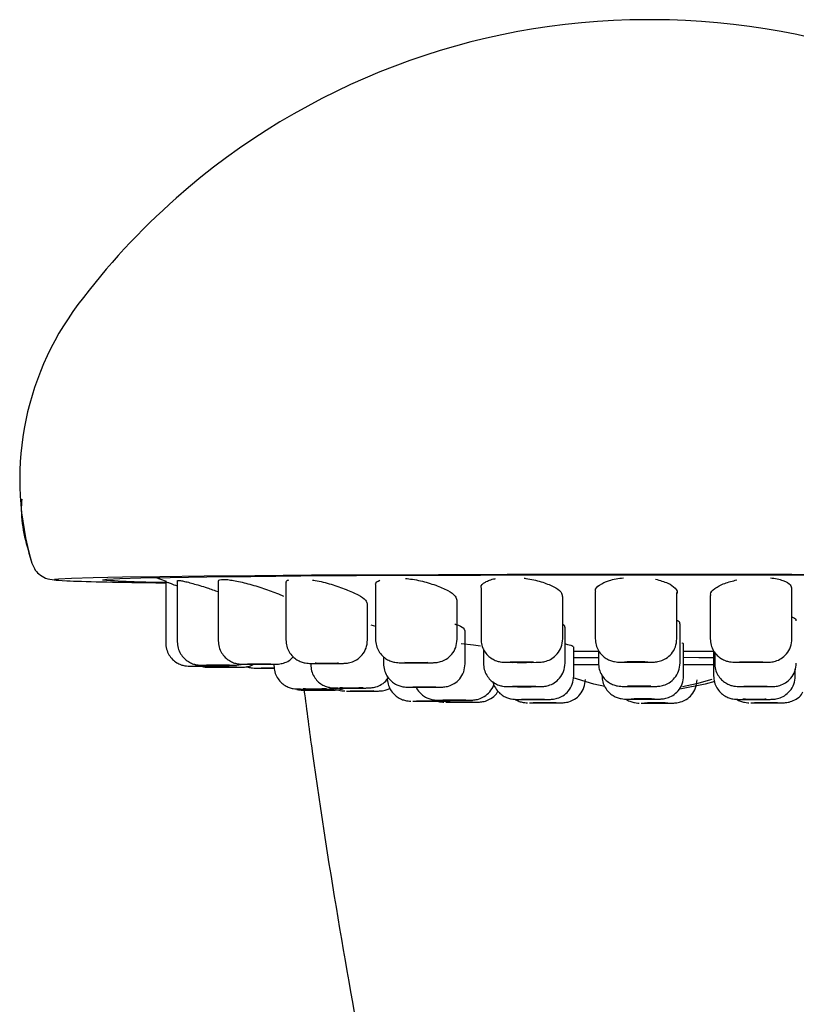
# Model space of a CAD drawing. Units: millimetres. Extents: x 42 to 1837, y 46 to 1976.
# Drawn here: x 1677 to 1711, y 1066 to 1108 of the extents above; entities that cross this region are included whole.
import ezdxf

# ---------------------------------------------------------------- set-up
doc = ezdxf.new("R2010")
doc.units = ezdxf.units.MM

msp = doc.modelspace()

# ---------------------------------------------------------------- linework, layer by layer
at = {"color": 7, "linetype": 'Continuous', "lineweight": 25}
for p, q in [((1704.129, 1108.231), (1703.996, 1108.231)), ((1704.481, 1108.231), (1704.315, 1108.231)), ((1683.071, 1084.348), (1683.547, 1084.164)), ((1683.529, 1084.151), (1683.529, 1081.528)), ((1684.027, 1084.178), (1684.027, 1081.573)), ((1685.785, 1084.161), (1685.785, 1081.614)), ((1688.683, 1084.1), (1688.683, 1081.651)), ((1688.363, 1083.623), (1688.576, 1083.528)), ((1692.524, 1084.001), (1692.524, 1081.679)), ((1697.047, 1083.87), (1697.047, 1081.697)), ((1701.942, 1083.718), (1701.942, 1081.704)), ((1705.442, 1081.704), (1705.442, 1083.681)), ((1710.377, 1081.7), (1710.377, 1083.836)), ((1692.183, 1081.651), (1692.183, 1083.207)), ((1696.024, 1081.679), (1696.024, 1083.355)), ((1700.547, 1081.697), (1700.547, 1083.517)), ((1706.877, 1083.555), (1706.877, 1081.7)), ((1705.579, 1080.664), (1705.579, 1082.344)), ((1692.327, 1082.301), (1692.524, 1082.243)), ((1696.366, 1080.631), (1696.366, 1082.061)), ((1700.649, 1080.655), (1700.649, 1082.199)), ((1696.201, 1081.499), (1696.731, 1081.437)), ((1696.731, 1081.437), (1697.03, 1081.395)), ((1697.149, 1081.276), (1697.149, 1080.655)), ((1701.022, 1080.106), (1701.022, 1081.362)), ((1702.079, 1081.202), (1702.079, 1080.664)), ((1705.731, 1080.119), (1705.731, 1081.462)), ((1705.731, 1081.173), (1706.658, 1081.17)), ((1706.658, 1081.17), (1707.018, 1081.168)), ((1707.018, 1081.189), (1707.018, 1080.109)), ((1707.063, 1081.131), (1707.063, 1080.657)), ((1689.748, 1080.648), (1689.748, 1080.595)), ((1692.866, 1080.932), (1692.866, 1080.631)), ((1688.171, 1080.611), (1688.171, 1080.552)), ((1710.518, 1080.109), (1710.518, 1080.409)), ((1702.231, 1080.138), (1702.231, 1080.119))]:
    msp.add_line(p, q, dxfattribs=at)
at = {"color": 7, "linetype": 'Continuous', "lineweight": 25, "flags": 128}
for points in [[(1704.271, 1084.461), (1701.196, 1084.459), (1698.166, 1084.454), (1695.225, 1084.446), (1692.416, 1084.434), (1689.78, 1084.42), (1687.355, 1084.403), (1685.176, 1084.383), (1683.275, 1084.361), (1681.681, 1084.338), (1680.415, 1084.312), (1679.498, 1084.286), (1678.941, 1084.259), (1678.76, 1084.236)], [(1680.821, 1084.231), (1681.006, 1084.257), (1681.557, 1084.283), (1682.467, 1084.309), (1683.721, 1084.333), (1685.299, 1084.355), (1687.176, 1084.375), (1689.323, 1084.393), (1691.705, 1084.409), (1694.286, 1084.422), (1697.024, 1084.432), (1699.877, 1084.438), (1702.798, 1084.441), (1705.743, 1084.441), (1708.665, 1084.438), (1711.517, 1084.432)], [(1729.782, 1084.236), (1729.6, 1084.259), (1729.044, 1084.286), (1728.126, 1084.312), (1726.86, 1084.338), (1725.266, 1084.361), (1723.365, 1084.383), (1721.187, 1084.403), (1718.761, 1084.42), (1716.125, 1084.434), (1713.316, 1084.446), (1710.375, 1084.454), (1707.345, 1084.459), (1704.271, 1084.461)], [(1701.022, 1081.165), (1701.221, 1081.166), (1702.066, 1081.171)], [(1690.09, 1080.647), (1689.977, 1080.649), (1689.933, 1080.65), (1689.965, 1080.652), (1690.069, 1080.654), (1690.228, 1080.655), (1690.418, 1080.655), (1690.61, 1080.655), (1690.775, 1080.654)], [(1690.775, 1080.654), (1690.889, 1080.652), (1690.933, 1080.651), (1690.9, 1080.649), (1690.797, 1080.647), (1690.638, 1080.646), (1690.448, 1080.646), (1690.256, 1080.646), (1690.09, 1080.647)], [(1690.827, 1080.645), (1691.041, 1080.647), (1691.07, 1080.647)], [(1693.849, 1080.676), (1693.781, 1080.678), (1693.787, 1080.68), (1693.868, 1080.681), (1694.011, 1080.683), (1694.194, 1080.683), (1694.389, 1080.683), (1694.566, 1080.682), (1694.699, 1080.681)], [(1694.699, 1080.681), (1694.768, 1080.68), (1694.761, 1080.678), (1694.68, 1080.676), (1694.537, 1080.675), (1694.354, 1080.674), (1694.159, 1080.674), (1693.982, 1080.675), (1693.849, 1080.676)], [(1694.669, 1080.673), (1694.883, 1080.675), (1694.911, 1080.675)], [(1698.318, 1080.696), (1698.299, 1080.698), (1698.356, 1080.699), (1698.48, 1080.701), (1698.653, 1080.701), (1698.847, 1080.702), (1699.033, 1080.701), (1699.184, 1080.7), (1699.275, 1080.698)], [(1699.275, 1080.698), (1699.294, 1080.697), (1699.237, 1080.695), (1699.113, 1080.694), (1698.941, 1080.693), (1698.747, 1080.693), (1698.56, 1080.693), (1698.409, 1080.694), (1698.318, 1080.696)], [(1699.191, 1080.691), (1699.405, 1080.693), (1699.434, 1080.694)], [(1701.022, 1080.897), (1701.391, 1080.9), (1702.014, 1080.904), (1702.079, 1080.904)], [(1704.087, 1080.699), (1704.301, 1080.7), (1704.329, 1080.701)], [(1705.731, 1080.907), (1706.382, 1080.905), (1707.018, 1080.901)], [(1709.114, 1080.699), (1709.033, 1080.697), (1708.89, 1080.696), (1708.708, 1080.695), (1708.513, 1080.695), (1708.335, 1080.696), (1708.202, 1080.697), (1708.134, 1080.699), (1708.141, 1080.701)], [(1708.141, 1080.701), (1708.221, 1080.702), (1708.364, 1080.704), (1708.547, 1080.704), (1708.742, 1080.704), (1708.919, 1080.703), (1709.052, 1080.702), (1709.121, 1080.701), (1709.114, 1080.699)], [(1709.022, 1080.694), (1709.236, 1080.696), (1709.264, 1080.696)], [(1685.295, 1080.524), (1685.102, 1080.524), (1684.937, 1080.525), (1684.823, 1080.526), (1684.78, 1080.528), (1684.812, 1080.53), (1684.915, 1080.531), (1685.074, 1080.532), (1685.264, 1080.533)], [(1685.264, 1080.533), (1685.457, 1080.532), (1685.622, 1080.531), (1685.735, 1080.53), (1685.779, 1080.528), (1685.747, 1080.527), (1685.644, 1080.525), (1685.485, 1080.524), (1685.295, 1080.524)], [(1685.662, 1080.568), (1685.485, 1080.569), (1685.352, 1080.57), (1685.283, 1080.572), (1685.29, 1080.574), (1685.371, 1080.575), (1685.514, 1080.576), (1685.696, 1080.577), (1685.891, 1080.577)], [(1686.22, 1080.48), (1686.026, 1080.48), (1685.84, 1080.48), (1685.689, 1080.481), (1685.597, 1080.483), (1685.579, 1080.485), (1685.636, 1080.486), (1685.76, 1080.488), (1685.932, 1080.488)], [(1685.891, 1080.577), (1686.069, 1080.576), (1686.202, 1080.575), (1686.27, 1080.573), (1686.263, 1080.572), (1686.183, 1080.57), (1686.04, 1080.569), (1685.857, 1080.568), (1685.662, 1080.568)], [(1685.674, 1080.522), (1685.888, 1080.524), (1685.917, 1080.525)], [(1685.932, 1080.488), (1686.126, 1080.489), (1686.313, 1080.488), (1686.463, 1080.487), (1686.555, 1080.485), (1686.574, 1080.484), (1686.517, 1080.482), (1686.393, 1080.481), (1686.22, 1080.48)], [(1686.171, 1080.567), (1686.385, 1080.569), (1686.414, 1080.569)], [(1686.471, 1080.478), (1686.685, 1080.48), (1686.713, 1080.481)], [(1687.298, 1080.61), (1687.147, 1080.612), (1687.056, 1080.613), (1687.037, 1080.615), (1687.094, 1080.616), (1687.218, 1080.618), (1687.391, 1080.619), (1687.585, 1080.619), (1687.771, 1080.618)], [(1687.771, 1080.618), (1687.922, 1080.617), (1688.013, 1080.616), (1688.032, 1080.614), (1687.975, 1080.612), (1687.851, 1080.611), (1687.679, 1080.61), (1687.484, 1080.61), (1687.298, 1080.61)], [(1688.186, 1080.439), (1687.998, 1080.439), (1687.821, 1080.44), (1687.688, 1080.441), (1687.619, 1080.443), (1687.626, 1080.444), (1687.707, 1080.446), (1687.85, 1080.447)], [(1687.722, 1080.438), (1687.941, 1080.437), (1688.187, 1080.437)], [(1687.85, 1080.447), (1688.033, 1080.448), (1688.186, 1080.448)], [(1687.929, 1080.609), (1688.143, 1080.61), (1688.172, 1080.611)], [(1702.351, 1079.657), (1701.884, 1079.76), (1701.002, 1080.026)], [(1707.077, 1079.866), (1706.658, 1079.75), (1705.574, 1079.546)], [(1706.943, 1079.959), (1706.286, 1079.767), (1705.684, 1079.637)], [(1689.849, 1079.548), (1689.665, 1079.548), (1689.52, 1079.549), (1689.436, 1079.551), (1689.426, 1079.553), (1689.491, 1079.554), (1689.622, 1079.556), (1689.798, 1079.557), (1689.993, 1079.557)], [(1690.176, 1079.502), (1689.981, 1079.502), (1689.8, 1079.503), (1689.661, 1079.504), (1689.585, 1079.506), (1689.583, 1079.508), (1689.656, 1079.509), (1689.793, 1079.511), (1689.972, 1079.511)], [(1689.993, 1079.557), (1690.177, 1079.556), (1690.322, 1079.555), (1690.405, 1079.553), (1690.416, 1079.552), (1690.351, 1079.55), (1690.22, 1079.549), (1690.044, 1079.548), (1689.849, 1079.548)], [(1689.972, 1079.511), (1690.167, 1079.511), (1690.348, 1079.511), (1690.487, 1079.509), (1690.564, 1079.508), (1690.565, 1079.506), (1690.492, 1079.504), (1690.356, 1079.503), (1690.176, 1079.502)], [(1690.315, 1079.546), (1690.529, 1079.548), (1690.558, 1079.549)], [(1690.469, 1079.501), (1690.683, 1079.503), (1690.711, 1079.503)], [(1691.262, 1079.591), (1691.111, 1079.592), (1691.02, 1079.594), (1691.001, 1079.596), (1691.058, 1079.597), (1691.182, 1079.599), (1691.354, 1079.6), (1691.548, 1079.6), (1691.735, 1079.599)], [(1691.735, 1079.599), (1691.886, 1079.598), (1691.977, 1079.597), (1691.996, 1079.595), (1691.939, 1079.593), (1691.815, 1079.592), (1691.642, 1079.591), (1691.448, 1079.591), (1691.262, 1079.591)], [(1692.203, 1079.461), (1692.02, 1079.46), (1691.825, 1079.46), (1691.648, 1079.461), (1691.515, 1079.462), (1691.446, 1079.464), (1691.453, 1079.466), (1691.534, 1079.467), (1691.677, 1079.469)], [(1691.677, 1079.469), (1691.859, 1079.469), (1692.054, 1079.469), (1692.232, 1079.468), (1692.365, 1079.467), (1692.433, 1079.466), (1692.426, 1079.464), (1692.346, 1079.462), (1692.203, 1079.461)], [(1691.893, 1079.589), (1692.107, 1079.591), (1692.135, 1079.592)], [(1692.334, 1079.459), (1692.548, 1079.461), (1692.577, 1079.461)], [(1694.243, 1079.628), (1694.144, 1079.629), (1694.117, 1079.631), (1694.166, 1079.633), (1694.283, 1079.634), (1694.452, 1079.635), (1694.645, 1079.635), (1694.834, 1079.635), (1694.989, 1079.634)], [(1694.989, 1079.634), (1695.088, 1079.632), (1695.116, 1079.631), (1695.067, 1079.629), (1694.949, 1079.627), (1694.781, 1079.627), (1694.588, 1079.626), (1694.399, 1079.627), (1694.243, 1079.628)], [(1695.011, 1079.625), (1695.225, 1079.627), (1695.253, 1079.627)], [(1698.434, 1079.653), (1698.399, 1079.655), (1698.439, 1079.656), (1698.55, 1079.658), (1698.714, 1079.659), (1698.905, 1079.659), (1699.096, 1079.659), (1699.257, 1079.658), (1699.363, 1079.656)], [(1699.363, 1079.656), (1699.399, 1079.655), (1699.358, 1079.653), (1699.248, 1079.651), (1699.084, 1079.65), (1698.892, 1079.65), (1698.701, 1079.651), (1698.541, 1079.652), (1698.434, 1079.653)], [(1699.293, 1079.649), (1699.507, 1079.651), (1699.536, 1079.651)], [(1704.224, 1079.658), (1704.438, 1079.66), (1704.466, 1079.66)], [(1709.288, 1079.656), (1709.192, 1079.654), (1709.038, 1079.653), (1708.85, 1079.653), (1708.656, 1079.653), (1708.486, 1079.654), (1708.366, 1079.655), (1708.314, 1079.657), (1708.338, 1079.659)], [(1708.338, 1079.659), (1708.434, 1079.66), (1708.588, 1079.661), (1708.776, 1079.662), (1708.969, 1079.662), (1709.139, 1079.661), (1709.259, 1079.659), (1709.311, 1079.658), (1709.288, 1079.656)], [(1709.207, 1079.652), (1709.421, 1079.653), (1709.45, 1079.654)], [(1694.79, 1079.026), (1694.598, 1079.027), (1694.432, 1079.028), (1694.319, 1079.029), (1694.275, 1079.031), (1694.307, 1079.032), (1694.411, 1079.034), (1694.57, 1079.035), (1694.76, 1079.035)], [(1694.76, 1079.035), (1694.952, 1079.035), (1695.118, 1079.034), (1695.231, 1079.033), (1695.275, 1079.031), (1695.243, 1079.029), (1695.139, 1079.028), (1694.98, 1079.027), (1694.79, 1079.026)], [(1695.17, 1079.025), (1695.384, 1079.027), (1695.412, 1079.027)], [(1695.666, 1079.07), (1695.515, 1079.071), (1695.424, 1079.073), (1695.405, 1079.074), (1695.462, 1079.076), (1695.586, 1079.077), (1695.759, 1079.078), (1695.953, 1079.078), (1696.139, 1079.078)], [(1696.139, 1079.078), (1696.29, 1079.077), (1696.381, 1079.075), (1696.4, 1079.073), (1696.343, 1079.072), (1696.219, 1079.07), (1696.047, 1079.07), (1695.852, 1079.069), (1695.666, 1079.07)], [(1696.455, 1078.985), (1696.272, 1078.984), (1696.077, 1078.984), (1695.9, 1078.985), (1695.767, 1078.986), (1695.698, 1078.988), (1695.705, 1078.99), (1695.786, 1078.991), (1695.929, 1078.992)], [(1695.929, 1078.992), (1696.111, 1078.993), (1696.306, 1078.993), (1696.484, 1078.992), (1696.617, 1078.991), (1696.685, 1078.989), (1696.678, 1078.987), (1696.598, 1078.986), (1696.455, 1078.985)], [(1696.297, 1079.068), (1696.511, 1079.07), (1696.54, 1079.07)], [(1696.586, 1078.983), (1696.8, 1078.985), (1696.829, 1078.985)], [(1698.847, 1079.104), (1698.779, 1079.105), (1698.786, 1079.107), (1698.867, 1079.109), (1699.009, 1079.11), (1699.192, 1079.111), (1699.387, 1079.111), (1699.565, 1079.11), (1699.698, 1079.109)], [(1699.698, 1079.109), (1699.766, 1079.107), (1699.759, 1079.105), (1699.678, 1079.104), (1699.535, 1079.102), (1699.353, 1079.102), (1699.158, 1079.102), (1698.98, 1079.103), (1698.847, 1079.104)], [(1700.214, 1078.956), (1700.09, 1078.955), (1699.917, 1078.954), (1699.723, 1078.954), (1699.537, 1078.954), (1699.386, 1078.955), (1699.294, 1078.957), (1699.276, 1078.959), (1699.333, 1078.96)], [(1699.333, 1078.96), (1699.457, 1078.962), (1699.629, 1078.962), (1699.823, 1078.963), (1700.01, 1078.962), (1700.16, 1078.961), (1700.252, 1078.959), (1700.271, 1078.958), (1700.214, 1078.956)], [(1699.667, 1079.1), (1699.881, 1079.102), (1699.909, 1079.103)], [(1700.168, 1078.952), (1700.382, 1078.954), (1700.41, 1078.955)], [(1704.376, 1079.113), (1704.59, 1079.115), (1704.619, 1079.115)], [(1709.208, 1079.107), (1709.084, 1079.105), (1708.912, 1079.104), (1708.718, 1079.104), (1708.531, 1079.105), (1708.381, 1079.106), (1708.289, 1079.107), (1708.27, 1079.109), (1708.328, 1079.111)], [(1708.328, 1079.111), (1708.452, 1079.112), (1708.624, 1079.113), (1708.818, 1079.113), (1709.005, 1079.113), (1709.155, 1079.112), (1709.247, 1079.11), (1709.265, 1079.108), (1709.208, 1079.107)], [(1708.844, 1078.958), (1708.775, 1078.96), (1708.782, 1078.962), (1708.863, 1078.963), (1709.006, 1078.965), (1709.189, 1078.965), (1709.383, 1078.965), (1709.561, 1078.964), (1709.694, 1078.963)], [(1709.694, 1078.963), (1709.762, 1078.961), (1709.756, 1078.96), (1709.675, 1078.958), (1709.532, 1078.957), (1709.349, 1078.956), (1709.154, 1078.956), (1708.977, 1078.957), (1708.844, 1078.958)], [(1709.163, 1079.103), (1709.377, 1079.105), (1709.405, 1079.105)], [(1709.663, 1078.955), (1709.877, 1078.957), (1709.906, 1078.957)], [(1704.954, 1078.942), (1705.168, 1078.944), (1705.197, 1078.944)]]:
    msp.add_lwpolyline(points, dxfattribs=at)
at = {"color": 7, "linetype": 'Continuous', "lineweight": 25}
for centre, radius, start, end in [((1704.174, 1077.729), 30.501, 90.1109, 131.4695), ((1704.368, 1077.729), 30.501, 48.6362, 89.8891), ((1704.173, 1077.73), 30.499, 131.4697, 143.1452), ((1689.77, 1088.527), 12.499, 143.1449, 196.6547), ((1677.797, 1084.944), 0.00215, 180.0017, 183.8294), ((1683.257, 1113.941), 29.81, 265.3125, 270.5242), ((1690.433, 1156.998), 76.354, 269.707, 270.29622), ((1694.274, 1157.026), 76.354, 269.707, 270.29622), ((1698.796, 1157.045), 76.354, 269.707, 270.29622), ((1703.698, 1058.402), 22.308, 88.732, 91.2994), ((1703.686, 1103.007), 22.308, 268.732, 271.2994), ((1703.692, 1157.052), 76.354, 269.707, 270.29622), ((1708.627, 1157.047), 76.354, 269.707, 270.29622), ((1685.279, 1156.876), 76.354, 269.707, 270.29622), ((1685.777, 1156.92), 76.354, 269.707, 270.29622), ((1686.076, 1156.832), 76.354, 269.707, 270.29622), ((1687.534, 1156.962), 76.354, 269.707, 270.29622), ((1703.312, 830.347), 250.243, 90.28477, 90.52421), ((1704.81, 760.869), 319.721, 89.60437, 89.83493), ((1689.921, 1155.9), 76.354, 269.707, 270.29622), ((1690.074, 1155.854), 76.354, 269.707, 270.29622), ((1691.498, 1155.943), 76.354, 269.707, 270.29622), ((1691.94, 1155.812), 76.354, 269.707, 270.29622), ((1694.616, 1155.978), 76.354, 269.707, 270.29622), ((1698.899, 1156.002), 76.354, 269.707, 270.29622), ((1703.835, 1057.362), 22.308, 88.732, 91.2994), ((1703.823, 1101.966), 22.308, 268.732, 271.2994), ((1703.829, 1156.011), 76.354, 269.707, 270.29622), ((1708.813, 1156.005), 76.354, 269.707, 270.29622), ((1694.775, 1155.378), 76.354, 269.707, 270.29622), ((1695.902, 1155.421), 76.354, 269.707, 270.29622), ((1696.192, 1155.336), 76.354, 269.707, 270.29622), ((1699.272, 1155.454), 76.354, 269.707, 270.29622), ((1703.988, 1056.817), 22.308, 88.732, 91.2994), ((1703.975, 1101.421), 22.308, 268.732, 271.2994), ((1703.981, 1155.466), 76.354, 269.707, 270.29622), ((1704.566, 1056.646), 22.308, 88.732, 91.2994), ((1708.768, 1155.456), 76.354, 269.707, 270.29622), ((1709.269, 1155.308), 76.354, 269.707, 270.29622), ((1699.773, 1155.306), 76.354, 269.707, 270.29622), ((1704.554, 1101.25), 22.308, 268.732, 271.2994), ((1704.56, 1155.295), 76.354, 269.707, 270.29622)]:
    msp.add_arc(centre, radius, start, end, dxfattribs=at)
for points, knots in [([(1704.315, 1108.231), (1704.269, 1108.232), (1704.206, 1108.232), (1704.144, 1108.232), (1704.129, 1108.231)], [0, 0, 0, 0, 0.747949, 1, 1, 1, 1]), ([(1677.356, 1087.685), (1677.348, 1087.528), (1677.296, 1086.599), (1677.568, 1085.696), (1677.795, 1084.945)], [0, 0, 0, 0, 0.1685757, 1, 1, 1, 1]), ([(1677.795, 1084.944), (1677.826, 1084.863), (1677.893, 1084.689), (1678.093, 1084.46), (1678.385, 1084.271), (1678.626, 1084.245), (1678.753, 1084.231)], [0, 0, 0, 0, 0.202932, 0.437303, 0.703027, 1, 1, 1, 1]), ([(1678.753, 1084.231), (1678.863, 1084.216), (1679.084, 1084.186), (1680.693, 1084.143), (1682.171, 1084.113), (1683.389, 1084.1), (1683.529, 1084.098)], [0, 0, 0, 0, 0.319732, 0.64013, 0.958523, 1, 1, 1, 1]), ([(1683.538, 1084.148), (1683.537, 1084.148), (1683.514, 1084.156), (1683.534, 1084.148), (1683.606, 1084.121), (1683.75, 1084.068), (1683.93, 1084.003), (1684.027, 1083.967)], [0, 0, 0, 0, 0.00812, 0.244405, 0.480088, 0.717929, 1, 1, 1, 1]), ([(1684.035, 1084.175), (1684.034, 1084.181), (1684.029, 1084.199), (1684.098, 1084.202), (1684.236, 1084.183), (1684.438, 1084.138), (1684.774, 1084.049), (1685.237, 1083.909), (1685.623, 1083.776), (1685.785, 1083.72)], [0, 0, 0, 0, 0.063934, 0.18965, 0.315664, 0.44107, 0.567817, 0.81904, 1, 1, 1, 1]), ([(1685.793, 1084.158), (1685.791, 1084.168), (1685.785, 1084.201), (1685.848, 1084.232), (1685.981, 1084.249), (1686.18, 1084.239), (1686.433, 1084.202), (1686.728, 1084.142), (1687.157, 1084.035), (1687.739, 1083.861), (1688.155, 1083.702), (1688.363, 1083.623)], [0, 0, 0, 0, 0.042517, 0.138542, 0.23402, 0.329615, 0.425778, 0.521342, 0.61794, 0.809041, 1, 1, 1, 1]), ([(1688.704, 1084.095), (1688.697, 1084.108), (1688.673, 1084.155), (1688.724, 1084.199), (1688.791, 1084.223), (1688.814, 1084.231)], [0, 0, 0, 0, 0.208845, 0.738097, 1, 1, 1, 1]), ([(1689.823, 1084.219), (1689.861, 1084.213), (1690.113, 1084.174), (1690.636, 1084.044), (1691.053, 1083.894), (1691.261, 1083.819)], [0, 0, 0, 0, 0.081341, 0.540769, 1, 1, 1, 1]), ([(1692.544, 1083.998), (1692.538, 1084.012), (1692.498, 1084.102), (1692.614, 1084.163), (1692.711, 1084.214)], [0, 0, 0, 0, 0.160959, 1, 1, 1, 1]), ([(1693.816, 1084.289), (1693.911, 1084.277), (1694.121, 1084.253), (1694.573, 1084.166), (1694.891, 1084.065), (1695.103, 1083.998)], [0, 0, 0, 0, 0.217931, 0.480438, 1, 1, 1, 1]), ([(1697.067, 1083.869), (1697.061, 1083.885), (1697.023, 1083.981), (1697.166, 1084.102), (1697.408, 1084.213), (1697.561, 1084.263), (1697.657, 1084.277), (1697.658, 1084.277)], [0, 0, 0, 0, 0.0909952, 0.5432567, 0.7717339, 0.9978527, 1, 1, 1, 1]), ([(1698.89, 1084.296), (1698.915, 1084.293), (1699.057, 1084.279), (1699.312, 1084.231), (1699.52, 1084.175), (1699.625, 1084.147)], [0, 0, 0, 0, 0.096388, 0.545769, 1, 1, 1, 1]), ([(1699.625, 1084.147), (1699.811, 1084.081), (1700.183, 1083.95), (1700.499, 1083.72), (1700.518, 1083.58), (1700.527, 1083.518)], [0, 0, 0, 0, 0.35659, 0.713244, 1, 1, 1, 1]), ([(1701.965, 1083.719), (1701.958, 1083.737), (1701.921, 1083.834), (1702.105, 1084.011), (1702.448, 1084.176), (1702.826, 1084.273), (1703.044, 1084.302), (1703.153, 1084.316)], [0, 0, 0, 0, 0.070257, 0.380163, 0.689718, 0.845991, 1, 1, 1, 1]), ([(1704.521, 1084.255), (1704.713, 1084.203), (1705.096, 1084.1), (1705.387, 1083.871), (1705.496, 1083.7), (1705.43, 1083.62), (1705.426, 1083.616)], [0, 0, 0, 0, 0.327541, 0.654848, 0.981904, 1, 1, 1, 1]), ([(1706.902, 1083.558), (1706.895, 1083.577), (1706.859, 1083.671), (1707.052, 1083.858), (1707.436, 1084.079), (1707.832, 1084.178), (1708.017, 1084.225)], [0, 0, 0, 0, 0.082581, 0.401639, 0.72039, 1, 1, 1, 1]), ([(1709.456, 1084.315), (1709.556, 1084.301), (1709.756, 1084.272), (1710.076, 1084.177), (1710.34, 1084.031), (1710.349, 1083.893), (1710.353, 1083.834)], [0, 0, 0, 0, 0.181484, 0.364876, 0.727523, 1, 1, 1, 1]), ([(1691.261, 1083.819), (1691.444, 1083.74), (1691.808, 1083.583), (1692.133, 1083.362), (1692.153, 1083.258), (1692.162, 1083.212)], [0, 0, 0, 0, 0.357028, 0.713797, 1, 1, 1, 1]), ([(1695.103, 1083.998), (1695.286, 1083.923), (1695.653, 1083.774), (1695.974, 1083.541), (1695.995, 1083.415), (1696.004, 1083.358)], [0, 0, 0, 0, 0.355613, 0.711104, 1, 1, 1, 1]), ([(1695.927, 1082.329), (1695.94, 1082.325), (1696.128, 1082.268), (1696.315, 1082.168), (1696.335, 1082.096), (1696.343, 1082.064)], [0, 0, 0, 0, 0.0398814, 0.5809066, 1, 1, 1, 1]), ([(1700.529, 1082.34), (1700.544, 1082.333), (1700.645, 1082.285), (1700.635, 1082.24), (1700.626, 1082.201)], [0, 0, 0, 0, 0.141229, 1, 1, 1, 1]), ([(1705.442, 1082.496), (1705.464, 1082.486), (1705.574, 1082.439), (1705.564, 1082.386), (1705.556, 1082.344)], [0, 0, 0, 0, 0.2014809, 1, 1, 1, 1]), ([(1710.359, 1082.638), (1710.409, 1082.622), (1710.549, 1082.578), (1710.542, 1082.515), (1710.538, 1082.475)], [0, 0, 0, 0, 0.356838, 1, 1, 1, 1]), ([(1683.529, 1081.528), (1683.537, 1081.437), (1683.551, 1081.258), (1683.66, 1081.014), (1683.813, 1080.816), (1683.995, 1080.674), (1684.178, 1080.586), (1684.346, 1080.542), (1684.49, 1080.527), (1684.644, 1080.525), (1684.744, 1080.524), (1684.857, 1080.523), (1684.891, 1080.523)], [0, 0, 0, 0, 0.126823, 0.250133, 0.366916, 0.474816, 0.571988, 0.657119, 0.730356, 0.796088, 0.937952, 1, 1, 1, 1]), ([(1684.027, 1081.573), (1684.034, 1081.482), (1684.048, 1081.303), (1684.157, 1081.059), (1684.311, 1080.86), (1684.492, 1080.718), (1684.676, 1080.63), (1684.843, 1080.586), (1684.987, 1080.571), (1685.141, 1080.569), (1685.241, 1080.568), (1685.354, 1080.567), (1685.388, 1080.567)], [0, 0, 0, 0, 0.126823, 0.250133, 0.366916, 0.474816, 0.571988, 0.657119, 0.730356, 0.796088, 0.937952, 1, 1, 1, 1]), ([(1685.785, 1081.614), (1685.792, 1081.524), (1685.806, 1081.344), (1685.915, 1081.1), (1686.069, 1080.902), (1686.25, 1080.76), (1686.433, 1080.672), (1686.601, 1080.628), (1686.745, 1080.613), (1686.899, 1080.611), (1686.999, 1080.61), (1687.112, 1080.609), (1687.146, 1080.609)], [0, 0, 0, 0, 0.126823, 0.250133, 0.366916, 0.474816, 0.571988, 0.657119, 0.730356, 0.796088, 0.937952, 1, 1, 1, 1]), ([(1688.683, 1081.651), (1688.69, 1081.56), (1688.704, 1081.381), (1688.813, 1081.137), (1688.967, 1080.938), (1689.148, 1080.796), (1689.332, 1080.708), (1689.499, 1080.664), (1689.643, 1080.649), (1689.797, 1080.647), (1689.897, 1080.646), (1690.01, 1080.645), (1690.044, 1080.645)], [0, 0, 0, 0, 0.126823, 0.250133, 0.366916, 0.474816, 0.571988, 0.657119, 0.730356, 0.796088, 0.937952, 1, 1, 1, 1]), ([(1691.063, 1080.647), (1691.079, 1080.647), (1691.137, 1080.648), (1691.277, 1080.651), (1691.49, 1080.691), (1691.733, 1080.799), (1691.966, 1081.002), (1692.146, 1081.298), (1692.17, 1081.531), (1692.183, 1081.651)], [0, 0, 0, 0, 0.04201, 0.149594, 0.277855, 0.431632, 0.607336, 0.799236, 1, 1, 1, 1]), ([(1692.524, 1081.679), (1692.531, 1081.588), (1692.545, 1081.409), (1692.654, 1081.165), (1692.808, 1080.967), (1692.989, 1080.824), (1693.173, 1080.737), (1693.341, 1080.693), (1693.484, 1080.677), (1693.639, 1080.675), (1693.739, 1080.674), (1693.851, 1080.673), (1693.886, 1080.673)], [0, 0, 0, 0, 0.126823, 0.250133, 0.366916, 0.474816, 0.571988, 0.657119, 0.730356, 0.796088, 0.937952, 1, 1, 1, 1]), ([(1694.904, 1080.675), (1694.921, 1080.675), (1694.978, 1080.676), (1695.118, 1080.679), (1695.332, 1080.719), (1695.574, 1080.827), (1695.808, 1081.031), (1695.987, 1081.326), (1696.012, 1081.559), (1696.024, 1081.679)], [0, 0, 0, 0, 0.04201, 0.149594, 0.277855, 0.431632, 0.607336, 0.799236, 1, 1, 1, 1]), ([(1697.047, 1081.697), (1697.054, 1081.606), (1697.068, 1081.427), (1697.177, 1081.183), (1697.331, 1080.985), (1697.512, 1080.843), (1697.696, 1080.755), (1697.863, 1080.711), (1698.007, 1080.696), (1698.161, 1080.694), (1698.261, 1080.693), (1698.374, 1080.692), (1698.408, 1080.691)], [0, 0, 0, 0, 0.126823, 0.250133, 0.366916, 0.474816, 0.571988, 0.657119, 0.730356, 0.796088, 0.937952, 1, 1, 1, 1]), ([(1699.427, 1080.694), (1699.443, 1080.694), (1699.501, 1080.694), (1699.64, 1080.698), (1699.854, 1080.737), (1700.097, 1080.846), (1700.33, 1081.049), (1700.51, 1081.345), (1700.534, 1081.578), (1700.547, 1081.697)], [0, 0, 0, 0, 0.04201, 0.149594, 0.277855, 0.431632, 0.607336, 0.799236, 1, 1, 1, 1]), ([(1701.942, 1081.704), (1701.949, 1081.613), (1701.964, 1081.434), (1702.072, 1081.19), (1702.226, 1080.992), (1702.408, 1080.85), (1702.591, 1080.762), (1702.759, 1080.718), (1702.902, 1080.703), (1703.057, 1080.701), (1703.157, 1080.7), (1703.269, 1080.699), (1703.304, 1080.699)], [0, 0, 0, 0, 0.126823, 0.250133, 0.366916, 0.474816, 0.571988, 0.657119, 0.730356, 0.796088, 0.937952, 1, 1, 1, 1]), ([(1704.322, 1080.701), (1704.339, 1080.701), (1704.396, 1080.701), (1704.536, 1080.705), (1704.75, 1080.744), (1704.993, 1080.853), (1705.226, 1081.056), (1705.406, 1081.352), (1705.43, 1081.585), (1705.442, 1081.704)], [0, 0, 0, 0, 0.04201, 0.149594, 0.277855, 0.431632, 0.607336, 0.799236, 1, 1, 1, 1]), ([(1705.656, 1081.523), (1705.656, 1081.523), (1705.737, 1081.504), (1705.722, 1081.483), (1705.706, 1081.463)], [0, 0, 0, 0, 0.002258, 1, 1, 1, 1]), ([(1706.877, 1081.7), (1706.884, 1081.609), (1706.899, 1081.43), (1707.007, 1081.186), (1707.161, 1080.988), (1707.343, 1080.845), (1707.526, 1080.758), (1707.694, 1080.714), (1707.837, 1080.698), (1707.992, 1080.696), (1708.092, 1080.695), (1708.204, 1080.694), (1708.239, 1080.694)], [0, 0, 0, 0, 0.126823, 0.250133, 0.366916, 0.474816, 0.571988, 0.657119, 0.730356, 0.796088, 0.937952, 1, 1, 1, 1]), ([(1709.257, 1080.696), (1709.274, 1080.696), (1709.331, 1080.697), (1709.471, 1080.7), (1709.685, 1080.74), (1709.928, 1080.848), (1710.161, 1081.052), (1710.341, 1081.347), (1710.365, 1081.581), (1710.377, 1081.7)], [0, 0, 0, 0, 0.0420099, 0.1495936, 0.2778552, 0.4316324, 0.6073364, 0.7992359, 1, 1, 1, 1]), ([(1700.675, 1081.479), (1700.784, 1081.456), (1700.991, 1081.413), (1700.996, 1081.379), (1700.997, 1081.363)], [0, 0, 0, 0, 0.529229, 1, 1, 1, 1]), ([(1688.165, 1080.611), (1688.181, 1080.611), (1688.239, 1080.611), (1688.379, 1080.615), (1688.591, 1080.655), (1688.818, 1080.75), (1688.942, 1080.87), (1689, 1080.927)], [0, 0, 0, 0, 0.073735, 0.262563, 0.487685, 0.757591, 1, 1, 1, 1]), ([(1697.149, 1080.655), (1697.156, 1080.564), (1697.17, 1080.385), (1697.279, 1080.141), (1697.433, 1079.942), (1697.614, 1079.8), (1697.798, 1079.712), (1697.965, 1079.668), (1698.109, 1079.653), (1698.263, 1079.651), (1698.363, 1079.65), (1698.476, 1079.649), (1698.51, 1079.649)], [0, 0, 0, 0, 0.126823, 0.250133, 0.366916, 0.474816, 0.571988, 0.657119, 0.730356, 0.796088, 0.937952, 1, 1, 1, 1]), ([(1699.529, 1079.651), (1699.545, 1079.651), (1699.603, 1079.652), (1699.743, 1079.655), (1699.956, 1079.695), (1700.199, 1079.803), (1700.432, 1080.006), (1700.612, 1080.302), (1700.636, 1080.535), (1700.649, 1080.655)], [0, 0, 0, 0, 0.04201, 0.149594, 0.277855, 0.431632, 0.607336, 0.799236, 1, 1, 1, 1]), ([(1702.079, 1080.664), (1702.086, 1080.573), (1702.101, 1080.394), (1702.209, 1080.15), (1702.363, 1079.952), (1702.545, 1079.809), (1702.728, 1079.722), (1702.896, 1079.678), (1703.039, 1079.662), (1703.194, 1079.66), (1703.294, 1079.66), (1703.406, 1079.658), (1703.441, 1079.658)], [0, 0, 0, 0, 0.126823, 0.250133, 0.366916, 0.474816, 0.571988, 0.657119, 0.730356, 0.796088, 0.937952, 1, 1, 1, 1]), ([(1704.459, 1079.66), (1704.476, 1079.661), (1704.533, 1079.661), (1704.673, 1079.664), (1704.887, 1079.704), (1705.13, 1079.812), (1705.363, 1080.016), (1705.543, 1080.311), (1705.567, 1080.545), (1705.579, 1080.664)], [0, 0, 0, 0, 0.04201, 0.149594, 0.277855, 0.431632, 0.607336, 0.799236, 1, 1, 1, 1]), ([(1707.063, 1080.657), (1707.07, 1080.567), (1707.084, 1080.387), (1707.193, 1080.143), (1707.347, 1079.945), (1707.528, 1079.803), (1707.712, 1079.715), (1707.879, 1079.671), (1708.023, 1079.656), (1708.177, 1079.654), (1708.277, 1079.653), (1708.39, 1079.652), (1708.424, 1079.652)], [0, 0, 0, 0, 0.126823, 0.250133, 0.366916, 0.474816, 0.571988, 0.657119, 0.730356, 0.796088, 0.937952, 1, 1, 1, 1]), ([(1709.443, 1079.654), (1709.459, 1079.654), (1709.517, 1079.654), (1709.657, 1079.658), (1709.87, 1079.697), (1710.113, 1079.806), (1710.346, 1080.009), (1710.526, 1080.305), (1710.55, 1080.538), (1710.563, 1080.657)], [0, 0, 0, 0, 0.04201, 0.149594, 0.277855, 0.431632, 0.607336, 0.799236, 1, 1, 1, 1]), ([(1685.071, 1080.522), (1685.097, 1080.514), (1685.171, 1080.492), (1685.286, 1080.483), (1685.441, 1080.48), (1685.541, 1080.48), (1685.653, 1080.479), (1685.688, 1080.478)], [0, 0, 0, 0, 0.106051, 0.296992, 0.468368, 0.83823, 1, 1, 1, 1]), ([(1685.91, 1080.525), (1685.926, 1080.525), (1685.983, 1080.525), (1686.114, 1080.526), (1686.233, 1080.554), (1686.293, 1080.568)], [0, 0, 0, 0, 0.1616365, 0.5755731, 1, 1, 1, 1]), ([(1686.407, 1080.569), (1686.423, 1080.569), (1686.481, 1080.57), (1686.617, 1080.571), (1686.742, 1080.6), (1686.808, 1080.616)], [0, 0, 0, 0, 0.155036, 0.552069, 1, 1, 1, 1]), ([(1686.706, 1080.481), (1686.723, 1080.481), (1686.78, 1080.481), (1686.92, 1080.486), (1687.112, 1080.516), (1687.235, 1080.579), (1687.292, 1080.608)], [0, 0, 0, 0, 0.1080629, 0.3848025, 0.7147322, 1, 1, 1, 1]), ([(1687.012, 1080.509), (1687.015, 1080.507), (1687.071, 1080.48), (1687.18, 1080.459), (1687.323, 1080.442), (1687.477, 1080.44), (1687.578, 1080.439), (1687.69, 1080.438), (1687.724, 1080.438)], [0, 0, 0, 0, 0.010827, 0.207572, 0.376829, 0.528742, 0.856601, 1, 1, 1, 1]), ([(1688.171, 1080.552), (1688.178, 1080.461), (1688.192, 1080.282), (1688.301, 1080.038), (1688.455, 1079.84), (1688.636, 1079.698), (1688.82, 1079.61), (1688.987, 1079.566), (1689.131, 1079.551), (1689.285, 1079.549), (1689.385, 1079.548), (1689.498, 1079.547), (1689.532, 1079.546)], [0, 0, 0, 0, 0.126823, 0.250133, 0.366916, 0.474816, 0.571988, 0.657119, 0.730356, 0.796088, 0.937952, 1, 1, 1, 1]), ([(1689.748, 1080.595), (1689.756, 1080.504), (1689.77, 1080.325), (1689.879, 1080.081), (1690.032, 1079.883), (1690.214, 1079.741), (1690.397, 1079.653), (1690.565, 1079.609), (1690.709, 1079.594), (1690.863, 1079.592), (1690.963, 1079.591), (1691.076, 1079.59), (1691.11, 1079.59)], [0, 0, 0, 0, 0.126823, 0.250133, 0.366916, 0.474816, 0.571988, 0.657119, 0.730356, 0.796088, 0.937952, 1, 1, 1, 1]), ([(1692.866, 1080.631), (1692.874, 1080.54), (1692.888, 1080.361), (1692.997, 1080.117), (1693.15, 1079.919), (1693.332, 1079.776), (1693.515, 1079.689), (1693.683, 1079.645), (1693.827, 1079.629), (1693.981, 1079.627), (1694.081, 1079.626), (1694.194, 1079.625), (1694.228, 1079.625)], [0, 0, 0, 0, 0.126823, 0.250133, 0.366916, 0.474816, 0.571988, 0.657119, 0.730356, 0.796088, 0.937952, 1, 1, 1, 1]), ([(1695.247, 1079.627), (1695.263, 1079.627), (1695.32, 1079.628), (1695.46, 1079.631), (1695.674, 1079.671), (1695.917, 1079.779), (1696.15, 1079.983), (1696.33, 1080.278), (1696.354, 1080.511), (1696.366, 1080.631)], [0, 0, 0, 0, 0.04201, 0.149594, 0.277855, 0.431632, 0.607336, 0.799236, 1, 1, 1, 1]), ([(1692.129, 1079.592), (1692.145, 1079.592), (1692.202, 1079.592), (1692.342, 1079.596), (1692.557, 1079.635), (1692.795, 1079.746), (1692.981, 1079.885), (1693.046, 1080.004), (1693.06, 1080.031)], [0, 0, 0, 0, 0.06369, 0.226795, 0.421249, 0.654387, 0.920767, 1, 1, 1, 1]), ([(1693.025, 1080.031), (1693.032, 1079.94), (1693.046, 1079.761), (1693.155, 1079.517), (1693.309, 1079.319), (1693.49, 1079.176), (1693.674, 1079.088), (1693.841, 1079.045), (1693.965, 1079.031), (1694.021, 1079.03), (1694.038, 1079.03)], [0, 0, 0, 0, 0.166462, 0.328312, 0.481596, 0.62322, 0.750764, 0.862503, 0.95863, 1, 1, 1, 1]), ([(1697.557, 1079.856), (1697.558, 1079.85), (1697.57, 1079.756), (1697.656, 1079.593), (1697.806, 1079.394), (1697.988, 1079.252), (1698.171, 1079.164), (1698.339, 1079.12), (1698.483, 1079.105), (1698.637, 1079.103), (1698.737, 1079.102), (1698.85, 1079.101), (1698.884, 1079.1)], [0, 0, 0, 0, 0.010399, 0.15015, 0.282504, 0.404791, 0.51492, 0.611402, 0.694404, 0.7689, 0.929679, 1, 1, 1, 1]), ([(1699.903, 1079.103), (1699.919, 1079.103), (1699.976, 1079.103), (1700.116, 1079.107), (1700.33, 1079.146), (1700.573, 1079.255), (1700.806, 1079.458), (1700.986, 1079.754), (1701.01, 1079.987), (1701.022, 1080.106)], [0, 0, 0, 0, 0.04201, 0.149594, 0.277855, 0.431632, 0.607336, 0.799236, 1, 1, 1, 1]), ([(1700.403, 1078.955), (1700.42, 1078.955), (1700.477, 1078.955), (1700.617, 1078.959), (1700.831, 1078.998), (1701.074, 1079.107), (1701.307, 1079.31), (1701.487, 1079.606), (1701.511, 1079.839), (1701.523, 1079.958)], [0, 0, 0, 0, 0.0420099, 0.1495936, 0.2778552, 0.4316324, 0.6073364, 0.7992359, 1, 1, 1, 1]), ([(1702.231, 1080.119), (1702.239, 1080.028), (1702.253, 1079.849), (1702.362, 1079.605), (1702.515, 1079.407), (1702.697, 1079.264), (1702.88, 1079.177), (1703.048, 1079.133), (1703.192, 1079.117), (1703.346, 1079.116), (1703.446, 1079.115), (1703.559, 1079.114), (1703.593, 1079.113)], [0, 0, 0, 0, 0.126823, 0.250133, 0.366916, 0.474816, 0.571988, 0.657119, 0.730356, 0.796088, 0.937952, 1, 1, 1, 1]), ([(1704.612, 1079.115), (1704.628, 1079.116), (1704.685, 1079.116), (1704.825, 1079.12), (1705.039, 1079.159), (1705.282, 1079.268), (1705.515, 1079.471), (1705.695, 1079.766), (1705.719, 1080), (1705.731, 1080.119)], [0, 0, 0, 0, 0.04201, 0.149594, 0.277855, 0.431632, 0.607336, 0.799236, 1, 1, 1, 1]), ([(1705.19, 1078.945), (1705.206, 1078.945), (1705.264, 1078.945), (1705.404, 1078.949), (1705.617, 1078.988), (1705.86, 1079.097), (1706.093, 1079.3), (1706.273, 1079.595), (1706.297, 1079.829), (1706.31, 1079.948)], [0, 0, 0, 0, 0.04201, 0.149594, 0.277855, 0.431632, 0.607336, 0.799236, 1, 1, 1, 1]), ([(1707.018, 1080.109), (1707.025, 1080.018), (1707.039, 1079.839), (1707.148, 1079.595), (1707.302, 1079.397), (1707.483, 1079.254), (1707.667, 1079.166), (1707.834, 1079.123), (1707.978, 1079.107), (1708.132, 1079.105), (1708.233, 1079.104), (1708.345, 1079.103), (1708.379, 1079.103)], [0, 0, 0, 0, 0.126823, 0.250133, 0.366916, 0.474816, 0.571988, 0.657119, 0.730356, 0.796088, 0.937952, 1, 1, 1, 1]), ([(1709.398, 1079.105), (1709.414, 1079.105), (1709.472, 1079.106), (1709.612, 1079.109), (1709.825, 1079.149), (1710.068, 1079.257), (1710.302, 1079.46), (1710.481, 1079.756), (1710.506, 1079.989), (1710.518, 1080.109)], [0, 0, 0, 0, 0.0420099, 0.1495936, 0.2778552, 0.4316324, 0.6073364, 0.7992359, 1, 1, 1, 1]), ([(1689.155, 1079.523), (1689.2, 1079.516), (1689.287, 1079.505), (1689.438, 1079.504), (1689.539, 1079.502), (1689.651, 1079.501), (1689.686, 1079.501)], [0, 0, 0, 0, 0.204931, 0.398749, 0.817046, 1, 1, 1, 1]), ([(1695.271, 1048.29), (1695.128, 1049.068), (1694.721, 1051.288), (1693.582, 1055.856), (1692.265, 1062.115), (1690.985, 1069.21), (1690.056, 1075.071), (1689.589, 1078.619), (1689.472, 1079.503)], [0, 0, 0, 0, 0.110732, 0.315672, 0.520878, 0.726276, 0.931792, 1, 1, 1, 1]), ([(1690.551, 1079.549), (1690.567, 1079.549), (1690.625, 1079.549), (1690.755, 1079.55), (1690.872, 1079.578), (1690.931, 1079.591)], [0, 0, 0, 0, 0.162884, 0.580017, 1, 1, 1, 1]), ([(1690.704, 1079.503), (1690.721, 1079.503), (1690.778, 1079.504), (1690.917, 1079.509), (1691.078, 1079.53), (1691.171, 1079.576), (1691.198, 1079.589)], [0, 0, 0, 0, 0.127325, 0.453394, 0.842134, 1, 1, 1, 1]), ([(1690.902, 1079.511), (1690.939, 1079.5), (1691.023, 1079.475), (1691.13, 1079.465), (1691.186, 1079.464), (1691.203, 1079.464)], [0, 0, 0, 0, 0.353875, 0.805593, 1, 1, 1, 1]), ([(1691.285, 1079.462), (1691.338, 1079.461), (1691.416, 1079.46), (1691.517, 1079.459), (1691.551, 1079.459)], [0, 0, 0, 0, 0.66326, 1, 1, 1, 1]), ([(1692.57, 1079.461), (1692.586, 1079.461), (1692.644, 1079.462), (1692.783, 1079.466), (1692.97, 1079.495), (1693.088, 1079.555), (1693.139, 1079.581)], [0, 0, 0, 0, 0.1110069, 0.3952856, 0.7342036, 1, 1, 1, 1]), ([(1694.263, 1079.634), (1694.273, 1079.609), (1694.313, 1079.507), (1694.439, 1079.363), (1694.617, 1079.219), (1694.802, 1079.132), (1694.969, 1079.088), (1695.113, 1079.072), (1695.267, 1079.071), (1695.367, 1079.07), (1695.48, 1079.069), (1695.514, 1079.068)], [0, 0, 0, 0, 0.0465828, 0.1950658, 0.332255, 0.4558052, 0.5640449, 0.6571617, 0.740737, 0.921109, 1, 1, 1, 1]), ([(1696.533, 1079.07), (1696.549, 1079.071), (1696.607, 1079.071), (1696.746, 1079.075), (1696.96, 1079.114), (1697.204, 1079.222), (1697.43, 1079.427), (1697.573, 1079.622), (1697.593, 1079.744), (1697.595, 1079.754)], [0, 0, 0, 0, 0.051427, 0.183129, 0.340143, 0.528393, 0.743486, 0.978404, 1, 1, 1, 1]), ([(1696.822, 1078.985), (1696.838, 1078.985), (1696.896, 1078.986), (1697.035, 1078.989), (1697.25, 1079.028), (1697.489, 1079.139), (1697.683, 1079.287), (1697.752, 1079.418), (1697.772, 1079.456)], [0, 0, 0, 0, 0.061804, 0.220078, 0.408773, 0.635005, 0.893496, 1, 1, 1, 1]), ([(1709.899, 1078.957), (1709.915, 1078.957), (1709.973, 1078.958), (1710.113, 1078.961), (1710.327, 1079), (1710.566, 1079.111), (1710.76, 1079.26), (1710.829, 1079.39), (1710.849, 1079.428)], [0, 0, 0, 0, 0.061804, 0.220078, 0.408773, 0.635005, 0.893496, 1, 1, 1, 1]), ([(1694.121, 1079.028), (1694.173, 1079.027), (1694.252, 1079.026), (1694.353, 1079.025), (1694.386, 1079.025)], [0, 0, 0, 0, 0.6632604, 1, 1, 1, 1]), ([(1695.189, 1079.025), (1695.215, 1079.018), (1695.287, 1078.997), (1695.382, 1078.989), (1695.438, 1078.988), (1695.455, 1078.987)], [0, 0, 0, 0, 0.271261, 0.780736, 1, 1, 1, 1]), ([(1695.405, 1079.027), (1695.421, 1079.028), (1695.479, 1079.028), (1695.601, 1079.028), (1695.711, 1079.054), (1695.762, 1079.065)], [0, 0, 0, 0, 0.172694, 0.614948, 1, 1, 1, 1]), ([(1695.537, 1078.985), (1695.59, 1078.985), (1695.668, 1078.984), (1695.769, 1078.983), (1695.803, 1078.983)], [0, 0, 0, 0, 0.66326, 1, 1, 1, 1]), ([(1698.5, 1079.106), (1698.56, 1079.074), (1698.672, 1079.014), (1698.839, 1078.973), (1698.964, 1078.958), (1699.019, 1078.957), (1699.036, 1078.957)], [0, 0, 0, 0, 0.336561, 0.633997, 0.889877, 1, 1, 1, 1]), ([(1699.119, 1078.955), (1699.171, 1078.955), (1699.25, 1078.954), (1699.351, 1078.953), (1699.385, 1078.952)], [0, 0, 0, 0, 0.6632604, 1, 1, 1, 1]), ([(1703.259, 1079.117), (1703.268, 1079.11), (1703.33, 1079.06), (1703.46, 1079.008), (1703.625, 1078.962), (1703.75, 1078.948), (1703.806, 1078.947), (1703.823, 1078.947)], [0, 0, 0, 0, 0.051925, 0.372858, 0.654022, 0.895902, 1, 1, 1, 1]), ([(1707.996, 1079.109), (1708.055, 1079.077), (1708.168, 1079.017), (1708.335, 1078.975), (1708.459, 1078.961), (1708.515, 1078.96), (1708.532, 1078.96)], [0, 0, 0, 0, 0.336561, 0.633997, 0.889877, 1, 1, 1, 1]), ([(1708.615, 1078.958), (1708.667, 1078.957), (1708.745, 1078.956), (1708.846, 1078.955), (1708.88, 1078.955)], [0, 0, 0, 0, 0.6632604, 1, 1, 1, 1]), ([(1703.905, 1078.945), (1703.958, 1078.944), (1704.036, 1078.944), (1704.137, 1078.943), (1704.171, 1078.942)], [0, 0, 0, 0, 0.66326, 1, 1, 1, 1])]:
    msp.add_open_spline(points, degree=3, knots=knots, dxfattribs=at)

doc.saveas('drawing.dxf')
